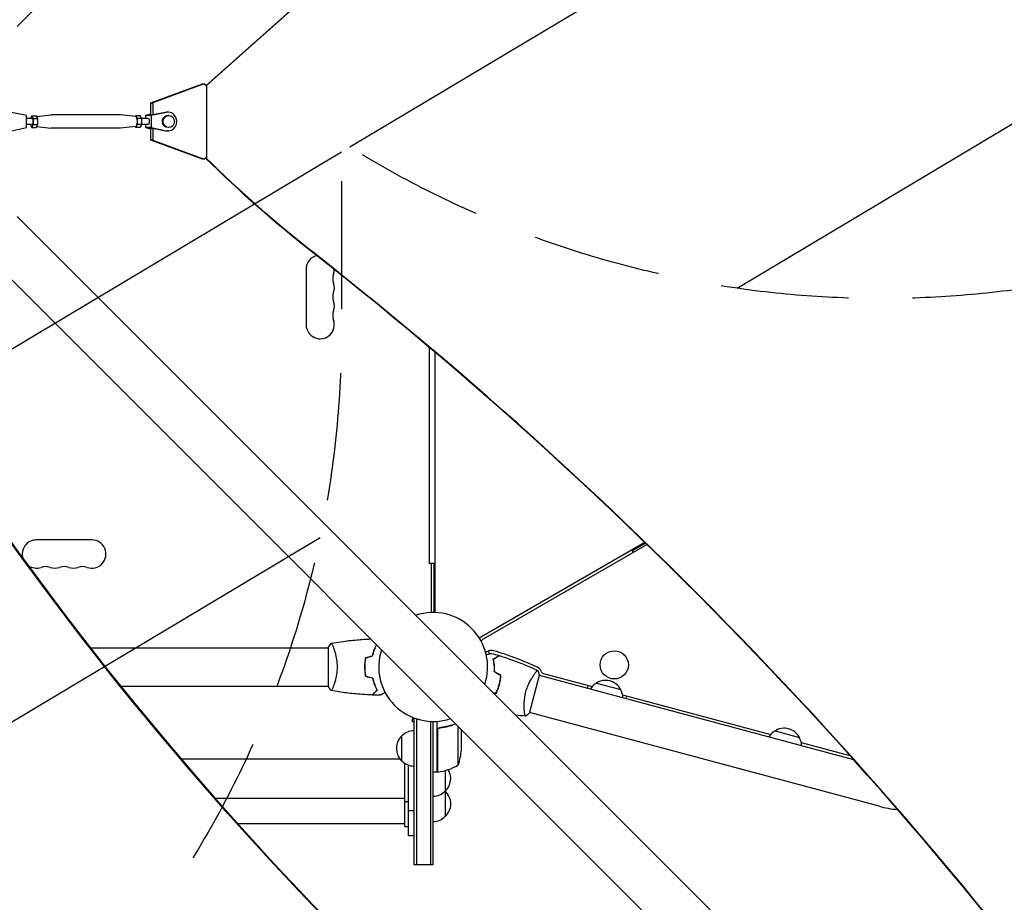
# Model space of a CAD drawing. Units: millimetres. Extents: x -3351 to 3825, y -2778 to 3901.
# Drawn here: x 672 to 1648, y -1315 to -440 of the extents above; entities that cross this region are included whole.
import ezdxf

# ---------------------------------------------------------------- set-up
doc = ezdxf.new("R2010")
doc.units = ezdxf.units.MM
doc.header["$LTSCALE"] = 20
doc.linetypes.add('HIDDEN', pattern=[9.525, 6.35, -3.175])
for name, color, linetype in [('2d', 230, 'Continuous'), ('EN-Free_Space', 10, 'HIDDEN'), ('EN-Free_Space_Hatch', 10, 'HIDDEN')]:
    doc.layers.add(name, color=color, linetype=linetype)

msp = doc.modelspace()

# ---------------------------------------------------------------- hatches: boundary and pattern name
at = {"layer": 'EN-Free_Space_Hatch'}
h = msp.add_hatch(dxfattribs=at)
h.set_pattern_fill('ANSI31', color=256, scale=100)
h.set_pattern_definition([(30.8695, (1528.96, 2339.6), (-162.905, 272.522), [])])
edge = h.paths.add_edge_path()
edge.add_arc((-8.99, -332.95), 1000, 73.0015, 90, ccw=False)
edge.add_arc((2236.48, 1053.84), 2000, 165.86955, 192.42943, ccw=False)
edge.add_line((296.99, 1542.1), (559.22, 2583.72))
edge.add_arc((1528.96, 2339.59), 1000, -14.13045, 165.86955, ccw=False)
edge.add_line((2498.7, 2095.46), (2236.48, 1053.84))
edge.add_line((2236.48, 1053.84), (2392.63, 783.38))
edge.add_arc((1526.6, 283.38), 1000, -122.38424, 30, ccw=False)
edge.add_line((991.01, -561.1), (991.01, -749.05))
edge.add_arc((-8.99, -749.05), 1000, 270, 360, ccw=False)
edge.add_line((-8.99, -1749.05), (-1850.73, -1749.05))
edge.add_arc((-1850.73, -749.05), 1000, 180, 270, ccw=False)
edge.add_line((-2850.73, -749.05), (-2850.73, -332.95))
edge.add_arc((-1850.73, -332.95), 1000, 90, 180, ccw=False)
edge.add_line((-1850.73, 667.05), (-8.99, 667.05))

# ---------------------------------------------------------------- linework, layer by layer
at = {"layer": '2d'}
for p, q in [((669.36, -446.79), (1769.9, 653.75)), ((856.91, -505.18), (962.68, -410.98)), ((857.21, -505.4), (963.23, -410.98)), ((802.14, -522.43), (853.26, -503.71)), ((854.97, -503.71), (803.85, -522.43)), ((853.26, -503.71), (854.97, -503.71)), ((854.97, -503.71), (857.64, -505.73)), ((857.64, -576.27), (857.64, -505.73)), ((802.14, -534.5), (802.14, -522.43)), ((802.14, -522.43), (803.85, -522.43)), ((803.85, -522.43), (803.85, -534.49)), ((678.74, -535), (663.7, -531.92)), ((678.74, -547), (678.74, -535)), ((683.99, -535.23), (682.35, -538)), ((685.7, -538.11), (683.99, -535.23)), ((683.99, -535.23), (688.31, -535.23)), ((690.02, -538.11), (688.31, -535.23)), ((688.74, -535.95), (703.28, -534.5)), ((771.96, -534.5), (703.35, -534.5)), ((787.05, -536), (772.03, -534.5)), ((787, -535.23), (786.57, -535.96)), ((788.7, -538.11), (787, -535.23)), ((791.32, -535.23), (787, -535.23)), ((793.03, -538.11), (791.32, -535.23)), ((802.14, -533.86), (796.57, -535)), ((802.38, -535), (796.57, -535)), ((796.57, -535), (796.57, -538)), ((802.14, -534.07), (800.04, -534.5)), ((800.04, -534.5), (803.8, -534.5)), ((817.42, -531.92), (802.38, -535)), ((802.38, -535), (802.38, -547)), ((816.39, -531.92), (803.8, -534.5)), ((819.06, -531.75), (818.04, -531.75)), ((819.74, -535), (819.06, -535)), ((683.99, -538), (678.74, -538)), ((683.99, -544), (678.74, -544)), ((682.35, -544), (683.99, -546.77)), ((683.99, -546.77), (685.7, -543.89)), ((683.99, -546.77), (688.31, -546.77)), ((685.7, -543.89), (685.7, -538.11)), ((685.7, -538.11), (690.02, -538.11)), ((685.7, -543.89), (690.02, -543.89)), ((688.31, -546.77), (690.02, -543.89)), ((688.74, -546.05), (703.28, -547.5)), ((690.02, -543.89), (690.02, -538.11)), ((787.05, -546), (772.03, -547.5)), ((786.57, -546.05), (787, -546.77)), ((787, -546.77), (788.7, -543.89)), ((791.32, -546.77), (787, -546.77)), ((788.7, -543.89), (788.7, -538.11)), ((793.03, -538.11), (788.7, -538.11)), ((793.03, -543.89), (788.7, -543.89)), ((791.32, -546.77), (793.03, -543.89)), ((799.48, -538), (792.96, -538)), ((799.48, -544), (792.96, -544)), ((793.03, -543.89), (793.03, -538.11)), ((796.57, -544), (796.57, -547)), ((663.7, -550.08), (678.74, -547)), ((771.96, -547.5), (703.35, -547.5)), ((802.38, -547), (796.57, -547)), ((796.57, -547), (802.14, -548.14)), ((800.04, -547.5), (802.14, -547.93)), ((800.04, -547.5), (803.8, -547.5)), ((802.14, -559.57), (802.14, -547.5)), ((802.38, -547), (817.42, -550.08)), ((803.8, -547.5), (816.39, -550.08)), ((803.85, -547.51), (803.85, -559.57)), ((819.06, -550.25), (818.04, -550.25)), ((819.74, -547), (819.06, -547)), ((853.26, -578.3), (802.14, -559.57)), ((803.85, -559.57), (802.14, -559.57)), ((803.85, -559.57), (854.97, -578.3)), ((854.97, -578.3), (853.26, -578.3)), ((857.64, -576.27), (854.97, -578.3)), ((669.36, -635.21), (1769.9, -1735.75)), ((635.21, -669.36), (1735.75, -1769.9)), ((956, -687.5), (956, -742.5)), ((1077.9, -764.79), (1077.9, -979.5)), ((1084, -1028.04), (1084, -769.94)), ((743.5, -956), (688.5, -956)), ((1291.94, -958.48), (1127.73, -1053.29)), ((1294.18, -960.65), (1131.67, -1054.48)), ((1279.39, -966.88), (1292.68, -959.21)), ((1279.39, -966.88), (1280.39, -968.62)), ((1084, -979.5), (1077.9, -979.5)), ((1080, -979.5), (1080, -1028.04)), ((1083, -1028.01), (1083, -979.5)), ((742.06, -1063), (978, -1063)), ((978, -1062.5), (978, -1101.5)), ((983.19, -1063), (983.19, -1063)), ((1137.94, -1069.01), (1137.17, -1066.13)), ((1014, -1080), (1014.2, -1080)), ((1177.41, -1127.75), (1187.5, -1090.08)), ((1499.1, -1174.09), (1187.37, -1090.56)), ((1191.52, -1088.57), (1239.67, -1101.47)), ((772.19, -1101), (978, -1101)), ((983.19, -1101), (983.19, -1101)), ((1235.48, -1100.35), (1234.7, -1103.25)), ((1243.89, -1097.94), (1268.04, -1104.41)), ((1269.93, -1109.58), (1416.89, -1148.96)), ((1273.34, -1113.6), (1274.12, -1110.7)), ((1061.85, -1132.1), (1060.87, -1135.76)), ((1063, -1132.8), (1063, -1277.8)), ((1063, -1132.8), (1063.69, -1132.8)), ((1172.53, -1125.93), (1172.53, -1125.93)), ((1524.27, -1220.17), (1177.54, -1127.27)), ((1060.87, -1135.76), (1063, -1136.33)), ((1065.5, -1133.42), (1065.5, -1277.8)), ((1079.5, -1135.94), (1079.5, -1277.8)), ((1082, -1277.8), (1082, -1136)), ((1086, -1186.25), (1086, -1135.85)), ((1089.8, -1142.3), (1088.3, -1142.3)), ((1106.75, -1179.25), (1106.75, -1140.9)), ((1051, -1175.3), (1051, -1150.3)), ((1086.2, -1145.39), (1086.2, -1186.25)), ((1110, -1164.41), (1110, -1144.15)), ((1421.11, -1145.43), (1445.26, -1151.9)), ((1447.15, -1157.06), (1495.44, -1170)), ((832.09, -1173.3), (1049.15, -1173.3)), ((1054, -1240.3), (1054, -1177.6)), ((1057.5, -1249.3), (1057.5, -1179.32)), ((1086, -1186.25), (1082, -1186.25)), ((1094, -1184.76), (1094, -1230.3)), ((865.85, -1212.3), (1054, -1212.3)), ((1054, -1215.3), (1057.5, -1215.3)), ((1057.5, -1224.3), (1063, -1224.3)), ((888.05, -1237.3), (1054, -1237.3)), ((1054, -1240.3), (1057.5, -1240.3)), ((1057.5, -1249.3), (1063, -1249.3)), ((1063, -1277.8), (1082, -1277.8))]:
    msp.add_line(p, q, dxfattribs=at)
msp.add_circle((1261.66, -1079.93), 14, dxfattribs=at)
for centre, radius, start, end in [((970, -687.5), 14, 104.82201, 180), ((996.46, -696.67), 14, 160.89011, 199.10989), ((970, -687.5), 14, 340.89011, 358.52064), ((970, -705.83), 14, 340.89011, 19.10989), ((996.46, -715), 14, 160.89011, 199.10989), ((970, -724.17), 14, 340.89011, 19.10989), ((996.46, -733.33), 14, 160.89011, 199.10989), ((970, -742.5), 14, 180, 19.10989), ((688.5, -970), 14, 90, 197.94048), ((743.5, -970), 14, 250.89011, 90), ((688.5, -970), 14, 234.29991, 289.10989), ((697.67, -996.46), 14, 70.89011, 109.10989), ((706.83, -970), 14, 250.89011, 289.10989), ((716, -996.46), 14, 70.89011, 109.10989), ((725.17, -970), 14, 250.89011, 289.10989), ((734.33, -996.46), 14, 70.89011, 109.10989), ((1082, -1082), 54, 341.5656, 108.4344), ((1134.9, -1060.08), 6.46, 120, 145.6612), ((1082, -1082), 54, 161.5656, 288.4344), ((1134.9, -1060.08), 6.46, 259.36414, 289.61857), ((1139.75, -1073.7), 8, 73.81516, 109.61857), ((1057.53, -1357.01), 303, 65.0407, 73.81516), ((1182.01, -1089.56), 8, 20.67352, 65.0407), ((1192.3, -1085.67), 3, 200.67352, 255), ((1252.32, -1112.82), 17, 119.1865, 148.98444), ((1252.98, -1112.31), 17, 27.66793, 122.33207), ((1253.29, -1113.08), 17, 1.01556, 30.8135), ((1062.52, -1162.8), 17, 132.66793, 227.33207), ((1063.19, -1162.3), 17, 90.6413, 135.8135), ((1429.54, -1160.31), 17, 119.1865, 148.98444), ((1430.2, -1159.79), 17, 27.66793, 122.33207), ((1430.51, -1160.57), 17, 1.01556, 30.8135), ((1060.1, -1161.25), 50, 338.8998, 356.37569), ((1063.19, -1163.3), 17, 224.1865, 269.3587), ((1081.81, -1192.3), 17, 75.03367, 75.7303), ((1080.73, -1136.55), 50, 276.47279, 301.34969), ((1086.03, -1183.25), 3, 273.19122, 276.47279), ((1082.48, -1192.8), 17, 312.66793, 31.75585), ((1081.81, -1193.3), 17, 270.6413, 315.8135), ((1081.81, -1217.3), 17, 44.1865, 44.89581), ((1082.48, -1217.8), 17, 312.66793, 47.33207), ((1552.48, -1114.89), 109, 255, 264.80437), ((1081.81, -1218.3), 17, 270.6413, 315.8135)]:
    msp.add_arc(centre, radius, start, end, dxfattribs=at)
at = {"layer": '2d', "extrusion": (0, 0, -1)}
for centre, major_axis, ratio, start_param, end_param in [((703.35, -541), (0, 6.5), 0.341642, -0.034086, 0), ((771.96, -541), (0, 6.5), 0.341642, 0.000003, 0.034086), ((819.06, -541), (0, 6), 0.93983, -1.570804, 0), ((683.99, -541), (0, 3), 0.341642, 0, 2.094398), ((683.99, -541), (0, -3), 0.341642, -1.047195, 0), ((799.48, -541), (0, 3), 0.341642, 0, 3.141593), ((819.06, -541), (0, -6), 0.93983, 0, 1.570789), ((703.35, -541), (0, -6.5), 0.341642, 0, 0.034086), ((771.96, -541), (0, -6.5), 0.341642, -0.034086, 0), ((1681.04, 365.92), (0.02, 1288.21), 0.93983, -2.506404, -2.392273), ((1681.58, 365.92), (0.02, 1288.21), 0.93983, -2.506404, -2.392006), ((3962.25, 748.04), (-3863.51, 0.04), 0.848771, -0.923819, -0.546071)]:
    msp.add_ellipse(centre, major_axis=major_axis, ratio=ratio, start_param=start_param, end_param=end_param, dxfattribs=at)
at = {"layer": '2d'}
for centre, major_axis, ratio, start_param, end_param in [((787, -541), (0, -5), 0.341642, 0.034086, 3.107507), ((819.74, -541), (0, -6), 0.93983, -1.570788761383533, 4.712396545796054), ((818.04, -541), (0, 9.25), 0.93983, 0, 0.190359), ((819.06, -541), (0, -9.25), 0.93983, -0.190344, 3.331952), ((818.04, -541), (0, -9.25), 0.93983, -0.190344, 0), ((-1472.36, -4185.99), (0.06, 4366.68), 0.93983, -0.945277, -0.635189), ((-1471.81, -4185.99), (0.06, 4366.68), 0.93983, -0.945277, -0.635189), ((3962.25, 748.89), (3863.51, -0.04), 0.848771, -2.595522, -2.217773)]:
    msp.add_ellipse(centre, major_axis=major_axis, ratio=ratio, start_param=start_param, end_param=end_param, dxfattribs=at)
for points, knots in [([(981.06, -1058.49), (984.3, -1057.92), (987.55, -1057.4), (995.94, -1056.2), (1001.09, -1055.6), (1010.85, -1054.73), (1015.47, -1054.43), (1020.08, -1054.23)], [0.059167, 0.059167, 0.059167, 0.059167, 10.001334, 10.001334, 25.6531, 25.6531, 39.601506, 39.601506, 39.601506, 39.601506]), ([(981, -1058.5), (981, -1058.5), (981, -1058.5), (981, -1058.5), (981.02, -1058.5), (981.07, -1058.49), (981.09, -1058.49), (981.14, -1058.53), (981.17, -1058.56), (981.34, -1058.76), (981.53, -1059.09), (981.89, -1059.83), (982.02, -1060.12), (982.31, -1060.78), (982.47, -1061.14), (982.95, -1062.34), (983.3, -1063.28), (983.76, -1064.63), (983.85, -1064.9), (984.04, -1065.47), (984.13, -1065.76), (984.4, -1066.66), (984.58, -1067.28), (984.94, -1068.58), (985.11, -1069.25), (985.36, -1070.31), (985.44, -1070.67), (985.6, -1071.4), (985.68, -1071.78), (986.05, -1073.66), (986.29, -1075.24), (986.55, -1077.72), (986.62, -1078.57), (986.71, -1080.28), (986.73, -1081.14), (986.73, -1082)], [0.12220864, 0.12220864, 0.12220864, 0.12220864, 0.12268837, 0.12268837, 0.12524335, 0.12524335, 0.12652085, 0.12652085, 0.12779834, 0.12779834, 0.13290832, 0.13290832, 0.13546331, 0.13546331, 0.1380183, 0.1380183, 0.14312827, 0.14312827, 0.14440577, 0.14440577, 0.14568326, 0.14568326, 0.14823825, 0.14823825, 0.15079324, 0.15079324, 0.15207073, 0.15207073, 0.15334823, 0.15334823, 0.15845821, 0.15845821, 0.16101319, 0.16101319, 0.16356818, 0.16356818, 0.16356818, 0.16356818]), ([(1021.83, -1070.91), (1022.11, -1069.69), (1022.43, -1068.54), (1023.1, -1066.34), (1023.47, -1065.29), (1024.23, -1063.3), (1024.63, -1062.35), (1025.28, -1060.93), (1025.53, -1060.41), (1025.77, -1059.93)], [0, 0, 0, 0, 0.00398181, 0.00398181, 0.00796362, 0.00796362, 0.01194542, 0.01194542, 0.01434759, 0.01434759, 0.01434759, 0.01434759]), ([(1022, -1071.07), (1022.28, -1069.83), (1022.6, -1068.66), (1023.29, -1066.41), (1023.66, -1065.35), (1024.24, -1063.83), (1024.44, -1063.34), (1024.85, -1062.38), (1025.05, -1061.91), (1025.48, -1060.98), (1025.7, -1060.52), (1025.92, -1060.07)], [0, 0, 0, 0, 0.00404294, 0.00404294, 0.00808588, 0.00808588, 0.01010735, 0.01010735, 0.01212882, 0.01212882, 0.01428244, 0.01428244, 0.01428244, 0.01428244]), ([(1014.83, -1072.79), (1014.55, -1074.26), (1014.33, -1075.76), (1014.11, -1078.07), (1014.06, -1078.84), (1013.98, -1080.41), (1013.96, -1081.21), (1013.96, -1082)], [0, 0, 0, 0, 0.004702909, 0.004702909, 0.007054363, 0.007054363, 0.009405818, 0.009405818, 0.009405818, 0.009405818]), ([(1015, -1072.95), (1014.73, -1074.4), (1014.52, -1075.87), (1014.31, -1078.14), (1014.25, -1078.9), (1014.18, -1080.44), (1014.16, -1081.23), (1014.16, -1082)], [0, 0, 0, 0, 0.004616902, 0.004616902, 0.006925353, 0.006925353, 0.009233803, 0.009233803, 0.009233803, 0.009233803]), ([(1134.63, -1069.9), (1135.3, -1069.72), (1135.92, -1069.55), (1136.85, -1069.3), (1137.18, -1069.21), (1137.79, -1069.05), (1138.07, -1068.97), (1138.58, -1068.84), (1138.81, -1068.78), (1139.2, -1068.67), (1139.36, -1068.63), (1139.61, -1068.56), (1139.7, -1068.54), (1139.77, -1068.52), (1139.79, -1068.51), (1139.8, -1068.51), (1139.8, -1068.51), (1139.82, -1068.5), (1139.83, -1068.5), (1139.85, -1068.5), (1139.85, -1068.5), (1139.85, -1068.5)], [0.00440846, 0.00440846, 0.00440846, 0.00440846, 0.00758008, 0.00758008, 0.0094751, 0.0094751, 0.01137012, 0.01137012, 0.01326514, 0.01326514, 0.01516016, 0.01516016, 0.01705518, 0.01705518, 0.01800269, 0.01800269, 0.0189502, 0.0189502, 0.02274024, 0.02274024, 0.02935902, 0.02935902, 0.02935902, 0.02935902]), ([(1141.58, -1074.11), (1142.25, -1073.72), (1142.88, -1073.36), (1144.03, -1072.69), (1144.56, -1072.39), (1145.27, -1071.98), (1145.49, -1071.85), (1145.91, -1071.61), (1146.1, -1071.5), (1146.62, -1071.2), (1146.88, -1071.05), (1147.17, -1070.88), (1147.24, -1070.84), (1147.32, -1070.8), (1147.34, -1070.78), (1147.37, -1070.77), (1147.38, -1070.76), (1147.4, -1070.75), (1147.42, -1070.74), (1147.43, -1070.73), (1147.44, -1070.73), (1147.44, -1070.72), (1147.45, -1070.72), (1147.45, -1070.72)], [0, 0, 0, 0, 0.0035063, 0.0035063, 0.0070126, 0.0070126, 0.00876575, 0.00876575, 0.0105189, 0.0105189, 0.0140252, 0.0140252, 0.01577835, 0.01577835, 0.01665493, 0.01665493, 0.0175315, 0.0175315, 0.02103781, 0.02103781, 0.02454411, 0.02454411, 0.0274484, 0.0274484, 0.0274484, 0.0274484]), ([(1142.78, -1086.97), (1142.83, -1085.7), (1142.83, -1084.49), (1142.74, -1082.14), (1142.66, -1081.02), (1142.49, -1079.4), (1142.43, -1078.87), (1142.28, -1077.84), (1142.21, -1077.33), (1141.96, -1075.86), (1141.77, -1074.95), (1141.58, -1074.11)], [0, 0, 0, 0, 0.00404294, 0.00404294, 0.00808588, 0.00808588, 0.01010735, 0.01010735, 0.01212882, 0.01212882, 0.01617176, 0.01617176, 0.01617176, 0.01617176]), ([(1141.81, -1074.21), (1142.48, -1073.82), (1143.11, -1073.46), (1144.27, -1072.79), (1144.8, -1072.48), (1145.51, -1072.07), (1145.73, -1071.94), (1146.15, -1071.7), (1146.34, -1071.59), (1146.86, -1071.29), (1147.13, -1071.13), (1147.42, -1070.97), (1147.49, -1070.93), (1147.6, -1070.86), (1147.63, -1070.85), (1147.66, -1070.83), (1147.68, -1070.82), (1147.69, -1070.81), (1147.7, -1070.81), (1147.71, -1070.8), (1147.71, -1070.8), (1147.71, -1070.8)], [0, 0, 0, 0, 0.00350666, 0.00350666, 0.00701332, 0.00701332, 0.00876665, 0.00876665, 0.01051997, 0.01051997, 0.01402663, 0.01402663, 0.01577996, 0.01577996, 0.01753329, 0.01753329, 0.02103995, 0.02103995, 0.02454661, 0.02454661, 0.02744921, 0.02744921, 0.02744921, 0.02744921]), ([(1142.99, -1086.86), (1143.03, -1085.61), (1143.03, -1084.42), (1142.94, -1082.11), (1142.86, -1081.01), (1142.64, -1078.89), (1142.5, -1077.87), (1142.17, -1075.94), (1141.99, -1075.04), (1141.81, -1074.21)], [0, 0, 0, 0, 0.00398181, 0.00398181, 0.00796362, 0.00796362, 0.01194542, 0.01194542, 0.01592723, 0.01592723, 0.01592723, 0.01592723]), ([(1147.71, -1070.8), (1150.87, -1071.78), (1154.02, -1072.81), (1162.04, -1075.59), (1166.9, -1077.41), (1176.4, -1081.27), (1181.04, -1083.29), (1185.64, -1085.44)], [0, 0, 0, 0, 10.001335, 10.001335, 25.652861, 25.652861, 40.963078, 40.963078, 40.963078, 40.963078]), ([(986.73, -1082), (986.73, -1082.86), (986.71, -1083.72), (986.62, -1085.41), (986.55, -1086.25), (986.42, -1087.49), (986.38, -1087.9), (986.27, -1088.71), (986.21, -1089.12), (986.03, -1090.32), (985.9, -1091.1), (985.6, -1092.6), (985.45, -1093.33), (985.11, -1094.75), (984.94, -1095.44), (984.4, -1097.4), (984.03, -1098.59), (983.48, -1100.2), (983.3, -1100.71), (982.94, -1101.66), (982.78, -1102.09), (982.29, -1103.28), (982, -1103.93), (981.64, -1104.68), (981.53, -1104.88), (981.34, -1105.21), (981.26, -1105.33), (981.17, -1105.44), (981.14, -1105.47), (981.09, -1105.51), (981.07, -1105.51), (981.02, -1105.5), (981, -1105.5), (981, -1105.5), (981, -1105.5), (981, -1105.5)], [0.16356818, 0.16356818, 0.16356818, 0.16356818, 0.1661247, 0.1661247, 0.16868122, 0.16868122, 0.16995948, 0.16995948, 0.17123774, 0.17123774, 0.17379425, 0.17379425, 0.17635077, 0.17635077, 0.17890729, 0.17890729, 0.18402032, 0.18402032, 0.18657684, 0.18657684, 0.18913336, 0.18913336, 0.19424639, 0.19424639, 0.19680291, 0.19680291, 0.19935943, 0.19935943, 0.20063769, 0.20063769, 0.20191595, 0.20191595, 0.20447247, 0.20447247, 0.20490292, 0.20490292, 0.20490292, 0.20490292]), ([(1013.96, -1082), (1013.96, -1083.58), (1014.04, -1085.13), (1014.26, -1087.44), (1014.35, -1088.21), (1014.56, -1089.73), (1014.69, -1090.48), (1014.83, -1091.21)], [0.009405818, 0.009405818, 0.009405818, 0.009405818, 0.01410835, 0.01410835, 0.016459616, 0.016459616, 0.018810883, 0.018810883, 0.018810883, 0.018810883]), ([(1014.16, -1082), (1014.16, -1083.55), (1014.23, -1085.08), (1014.45, -1087.35), (1014.53, -1088.1), (1014.74, -1089.59), (1014.86, -1090.33), (1015, -1091.05)], [0.009233803, 0.009233803, 0.009233803, 0.009233803, 0.013850802, 0.013850802, 0.016159301, 0.016159301, 0.0184678, 0.0184678, 0.0184678, 0.0184678]), ([(1021.83, -1093.09), (1022.11, -1094.31), (1022.43, -1095.46), (1023.1, -1097.66), (1023.47, -1098.71), (1024.23, -1100.7), (1024.63, -1101.65), (1025.45, -1103.43), (1025.85, -1104.25), (1026.25, -1105)], [0, 0, 0, 0, 0.00398181, 0.00398181, 0.00796362, 0.00796362, 0.01194542, 0.01194542, 0.01592723, 0.01592723, 0.01592723, 0.01592723]), ([(1022, -1092.93), (1022.28, -1094.17), (1022.6, -1095.34), (1023.29, -1097.59), (1023.66, -1098.65), (1024.24, -1100.17), (1024.44, -1100.66), (1024.85, -1101.62), (1025.05, -1102.09), (1025.67, -1103.44), (1026.09, -1104.28), (1026.49, -1105.04)], [0, 0, 0, 0, 0.00404294, 0.00404294, 0.00808588, 0.00808588, 0.01010735, 0.01010735, 0.01212882, 0.01212882, 0.01617176, 0.01617176, 0.01617176, 0.01617176]), ([(1147.53, -1099.56), (1147.93, -1098.06), (1148.25, -1096.56), (1148.64, -1094.32), (1148.75, -1093.57), (1148.93, -1092.07), (1149, -1091.33), (1149.06, -1090.6)], [0.009233803, 0.009233803, 0.009233803, 0.009233803, 0.013850802, 0.013850802, 0.016159301, 0.016159301, 0.0184678, 0.0184678, 0.0184678, 0.0184678]), ([(1147.72, -1099.61), (1148.13, -1098.09), (1148.46, -1096.56), (1148.85, -1094.27), (1148.96, -1093.51), (1149.14, -1091.99), (1149.21, -1091.23), (1149.27, -1090.49)], [0.009405818, 0.009405818, 0.009405818, 0.009405818, 0.01410835, 0.01410835, 0.016459616, 0.016459616, 0.018810883, 0.018810883, 0.018810883, 0.018810883]), ([(1174.02, -1106.66), (1174.25, -1105.82), (1174.49, -1105), (1175.02, -1103.39), (1175.3, -1102.6), (1175.74, -1101.44), (1175.89, -1101.05), (1176.2, -1100.29), (1176.36, -1099.91), (1176.85, -1098.8), (1177.18, -1098.09), (1177.86, -1096.71), (1178.2, -1096.04), (1178.89, -1094.76), (1179.24, -1094.14), (1180.26, -1092.38), (1180.93, -1091.33), (1181.88, -1089.92), (1182.18, -1089.47), (1182.77, -1088.65), (1183.04, -1088.28), (1183.82, -1087.25), (1184.27, -1086.7), (1184.81, -1086.07), (1184.97, -1085.9), (1185.23, -1085.63), (1185.34, -1085.54), (1185.46, -1085.45), (1185.5, -1085.43), (1185.55, -1085.41), (1185.58, -1085.41), (1185.62, -1085.43), (1185.64, -1085.44), (1185.64, -1085.44), (1185.64, -1085.44), (1185.64, -1085.44)], [0.16356818, 0.16356818, 0.16356818, 0.16356818, 0.1661247, 0.1661247, 0.16868122, 0.16868122, 0.16995948, 0.16995948, 0.17123774, 0.17123774, 0.17379425, 0.17379425, 0.17635077, 0.17635077, 0.17890729, 0.17890729, 0.18402032, 0.18402032, 0.18657684, 0.18657684, 0.18913336, 0.18913336, 0.19424639, 0.19424639, 0.19680291, 0.19680291, 0.19935943, 0.19935943, 0.20063769, 0.20063769, 0.20191595, 0.20191595, 0.20447247, 0.20447247, 0.20490292, 0.20490292, 0.20490292, 0.20490292]), ([(1184.21, -1086.77), (1184.36, -1086.59), (1184.5, -1086.43), (1184.81, -1086.07), (1184.97, -1085.9), (1185.23, -1085.63), (1185.34, -1085.54), (1185.46, -1085.45), (1185.5, -1085.43), (1185.55, -1085.41), (1185.58, -1085.41), (1185.62, -1085.43), (1185.64, -1085.44), (1185.64, -1085.44), (1185.64, -1085.44), (1185.64, -1085.44)], [0.19243018, 0.19243018, 0.19243018, 0.19243018, 0.19424639, 0.19424639, 0.19680291, 0.19680291, 0.19935943, 0.19935943, 0.20063769, 0.20063769, 0.20191595, 0.20191595, 0.20447247, 0.20447247, 0.20490292, 0.20490292, 0.20490292, 0.20490292]), ([(1185.64, -1085.44), (1186.23, -1086.68), (1186.79, -1088.04), (1187.35, -1089.64), (1187.43, -1089.86), (1187.5, -1090.08)], [0, 0, 0, 0, 4.405135, 4.405135, 5.108724, 5.108724, 5.108724, 5.108724]), ([(981, -1105.5), (980.11, -1104.46), (979.22, -1103.29), (978.26, -1101.89), (978.13, -1101.7), (978, -1101.5)], [0, 0, 0, 0, 4.405134, 4.405134, 5.108724, 5.108724, 5.108724, 5.108724]), ([(1144.37, -1108.09), (1145.01, -1106.76), (1145.6, -1105.38), (1146.39, -1103.25), (1146.64, -1102.53), (1147.11, -1101.06), (1147.33, -1100.31), (1147.53, -1099.56)], [0, 0, 0, 0, 0.004616902, 0.004616902, 0.006925353, 0.006925353, 0.009233803, 0.009233803, 0.009233803, 0.009233803]), ([(1144.5, -1108.29), (1145.15, -1106.94), (1145.75, -1105.54), (1146.56, -1103.37), (1146.81, -1102.63), (1147.29, -1101.14), (1147.52, -1100.37), (1147.72, -1099.61)], [0, 0, 0, 0, 0.004702909, 0.004702909, 0.007054363, 0.007054363, 0.009405818, 0.009405818, 0.009405818, 0.009405818]), ([(1021.43, -1109.82), (1018.12, -1109.7), (1014.81, -1109.52), (1006.34, -1108.91), (1001.18, -1108.41), (991.03, -1107.14), (986.03, -1106.39), (981.06, -1105.51)], [0, 0, 0, 0, 10.001335, 10.001335, 25.652861, 25.652861, 40.904303, 40.904303, 40.904303, 40.904303]), ([(1026.25, -1105), (1025.7, -1105.55), (1025.18, -1106.07), (1024.24, -1107.01), (1023.8, -1107.45), (1023.22, -1108.03), (1023.04, -1108.21), (1022.7, -1108.55), (1022.54, -1108.71), (1022.12, -1109.13), (1021.9, -1109.35), (1021.67, -1109.59), (1021.6, -1109.65), (1021.52, -1109.73), (1021.49, -1109.76), (1021.47, -1109.78), (1021.46, -1109.8), (1021.44, -1109.81), (1021.44, -1109.82), (1021.43, -1109.82), (1021.43, -1109.82), (1021.43, -1109.82)], [0, 0, 0, 0, 0.00350666, 0.00350666, 0.00701332, 0.00701332, 0.00876665, 0.00876665, 0.01051997, 0.01051997, 0.01402663, 0.01402663, 0.01577996, 0.01577996, 0.01753329, 0.01753329, 0.02103995, 0.02103995, 0.02454661, 0.02454661, 0.02744921, 0.02744921, 0.02744921, 0.02744921]), ([(1026.49, -1105.04), (1025.94, -1105.59), (1025.43, -1106.1), (1024.49, -1107.05), (1024.06, -1107.48), (1023.48, -1108.06), (1023.3, -1108.24), (1022.96, -1108.58), (1022.8, -1108.73), (1022.38, -1109.15), (1022.16, -1109.37), (1021.93, -1109.6), (1021.87, -1109.66), (1021.81, -1109.73), (1021.79, -1109.74), (1021.77, -1109.77), (1021.76, -1109.77), (1021.74, -1109.8), (1021.73, -1109.81), (1021.71, -1109.82), (1021.71, -1109.83), (1021.7, -1109.83), (1021.7, -1109.83), (1021.7, -1109.83)], [0, 0, 0, 0, 0.0035063, 0.0035063, 0.0070126, 0.0070126, 0.00876575, 0.00876575, 0.0105189, 0.0105189, 0.0140252, 0.0140252, 0.01577835, 0.01577835, 0.01665493, 0.01665493, 0.0175315, 0.0175315, 0.02103781, 0.02103781, 0.02454411, 0.02454411, 0.0274484, 0.0274484, 0.0274484, 0.0274484]), ([(1034.3, -1107.31), (1033.7, -1107.66), (1033.14, -1107.98), (1032.31, -1108.46), (1032.01, -1108.63), (1031.46, -1108.95), (1031.21, -1109.1), (1030.76, -1109.36), (1030.55, -1109.48), (1030.2, -1109.68), (1030.06, -1109.76), (1029.83, -1109.89), (1029.75, -1109.94), (1029.68, -1109.98), (1029.67, -1109.98), (1029.67, -1109.99), (1029.66, -1109.99), (1029.64, -1110), (1029.64, -1110.01), (1029.62, -1110.01), (1029.61, -1110.02), (1029.61, -1110.02)], [0.00440846, 0.00440846, 0.00440846, 0.00440846, 0.00758008, 0.00758008, 0.0094751, 0.0094751, 0.01137012, 0.01137012, 0.01326514, 0.01326514, 0.01516016, 0.01516016, 0.01705518, 0.01705518, 0.01800269, 0.01800269, 0.0189502, 0.0189502, 0.02274024, 0.02274024, 0.02935902, 0.02935902, 0.02935902, 0.02935902]), ([(1173.48, -1130.84), (1173.48, -1130.84), (1173.48, -1130.84), (1173.47, -1130.84), (1173.45, -1130.84), (1173.4, -1130.83), (1173.38, -1130.82), (1173.35, -1130.77), (1173.32, -1130.74), (1173.22, -1130.5), (1173.12, -1130.13), (1172.96, -1129.32), (1172.91, -1129.01), (1172.8, -1128.3), (1172.74, -1127.91), (1172.59, -1126.62), (1172.49, -1125.63), (1172.4, -1124.21), (1172.38, -1123.92), (1172.35, -1123.32), (1172.33, -1123.01), (1172.3, -1122.08), (1172.29, -1121.43), (1172.28, -1120.09), (1172.29, -1119.39), (1172.32, -1118.3), (1172.33, -1117.94), (1172.37, -1117.19), (1172.39, -1116.8), (1172.53, -1114.89), (1172.7, -1113.3), (1173.09, -1110.84), (1173.25, -1110), (1173.6, -1108.33), (1173.8, -1107.49), (1174.02, -1106.66)], [0.12220864, 0.12220864, 0.12220864, 0.12220864, 0.12268837, 0.12268837, 0.12524335, 0.12524335, 0.12652085, 0.12652085, 0.12779834, 0.12779834, 0.13290832, 0.13290832, 0.13546331, 0.13546331, 0.1380183, 0.1380183, 0.14312827, 0.14312827, 0.14440577, 0.14440577, 0.14568326, 0.14568326, 0.14823825, 0.14823825, 0.15079324, 0.15079324, 0.15207073, 0.15207073, 0.15334823, 0.15334823, 0.15845821, 0.15845821, 0.16101319, 0.16101319, 0.16356818, 0.16356818, 0.16356818, 0.16356818]), ([(1086, -1145.21), (1086, -1145.03), (1086.02, -1144.85), (1086.08, -1144.49), (1086.13, -1144.31), (1086.27, -1143.97), (1086.35, -1143.8), (1086.54, -1143.49), (1086.65, -1143.34), (1086.89, -1143.07), (1087.03, -1142.95), (1087.31, -1142.73), (1087.47, -1142.63), (1087.79, -1142.46), (1087.96, -1142.39), (1088.31, -1142.29), (1088.49, -1142.25), (1088.67, -1142.23)], [0, 0, 0, 0, 0.000547172, 0.000547172, 0.001094344, 0.001094344, 0.001641516, 0.001641516, 0.002188688, 0.002188688, 0.00273586, 0.00273586, 0.003283032, 0.003283032, 0.003830204, 0.003830204, 0.004377377, 0.004377377, 0.004377377, 0.004377377]), ([(1086.37, -1144.39), (1086.47, -1144.13), (1086.59, -1143.88), (1086.84, -1143.54), (1086.93, -1143.43), (1087.12, -1143.22), (1087.23, -1143.13), (1087.55, -1142.87), (1087.8, -1142.73), (1088.31, -1142.51), (1088.58, -1142.44), (1088.86, -1142.41)], [0.001013661, 0.001013661, 0.001013661, 0.001013661, 0.001852653, 0.001852653, 0.002272148, 0.002272148, 0.002691644, 0.002691644, 0.003530636, 0.003530636, 0.004369628, 0.004369628, 0.004369628, 0.004369628]), ([(1104.22, -1138.38), (1101.93, -1139.28), (1099.53, -1140.07), (1095.69, -1141.05), (1094.33, -1141.35), (1092.24, -1141.73), (1091.53, -1141.85), (1090.1, -1142.06), (1089.39, -1142.15), (1088.67, -1142.23)], [0.00051608, 0.00051608, 0.00051608, 0.00051608, 0.00869705, 0.00869705, 0.01304558, 0.01304558, 0.01521984, 0.01521984, 0.01739411, 0.01739411, 0.01739411, 0.01739411]), ([(1088.86, -1142.41), (1091.73, -1142.09), (1094.47, -1141.57), (1099.63, -1140.25), (1102.05, -1139.45), (1104.38, -1138.53)], [0, 0, 0, 0, 0.00859307, 0.00859307, 0.0168432, 0.0168432, 0.0168432, 0.0168432]), ([(1086.37, -1144.39), (1086.47, -1144.13), (1086.59, -1143.88), (1086.84, -1143.54), (1086.93, -1143.43), (1087.12, -1143.22), (1087.23, -1143.13), (1087.52, -1142.9), (1087.72, -1142.77), (1087.94, -1142.67)], [0.001013661, 0.001013661, 0.001013661, 0.001013661, 0.001852653, 0.001852653, 0.002272148, 0.002272148, 0.002691644, 0.002691644, 0.003402455, 0.003402455, 0.003402455, 0.003402455])]:
    msp.add_open_spline(points, degree=3, knots=knots, dxfattribs=at)
for points in [[(978, -1062.5), (978.93, -1061.08), (979.97, -1059.71), (981, -1058.5)], [(981, -1058.5), (981, -1058.5), (981, -1058.5), (981, -1058.5)], [(1014.83, -1072.79), (1017.16, -1072.16), (1019.5, -1071.54), (1021.83, -1070.91)], [(1015, -1072.95), (1017.33, -1072.32), (1019.67, -1071.7), (1022, -1071.07)], [(1139.85, -1068.5), (1142.39, -1069.2), (1144.92, -1069.95), (1147.45, -1070.72)], [(1147.45, -1070.72), (1147.45, -1070.72), (1147.45, -1070.72), (1147.45, -1070.72)], [(1147.71, -1070.8), (1147.71, -1070.8), (1147.71, -1070.8), (1147.71, -1070.8)], [(1014.83, -1091.21), (1017.16, -1091.84), (1019.5, -1092.46), (1021.83, -1093.09)], [(1015, -1091.05), (1017.33, -1091.68), (1019.67, -1092.3), (1022, -1092.93)], [(1149.06, -1090.6), (1146.97, -1089.39), (1144.88, -1088.18), (1142.78, -1086.97)], [(1149.27, -1090.49), (1147.18, -1089.28), (1145.08, -1088.07), (1142.99, -1086.86)], [(1029.61, -1110.02), (1026.98, -1109.99), (1024.34, -1109.93), (1021.7, -1109.83)], [(1144.37, -1108.09), (1143.66, -1108.09), (1142.95, -1108.09), (1142.24, -1108.09)], [(1144.5, -1108.29), (1143.81, -1108.29), (1143.13, -1108.29), (1142.44, -1108.29)], [(1173.41, -1130.83), (1170.28, -1130.56), (1167.15, -1130.24), (1164.02, -1129.87)], [(1172.99, -1129.47), (1172.95, -1129.24), (1172.9, -1128.98), (1172.86, -1128.69)], [(1173.47, -1130.84), (1173.47, -1130.84), (1173.47, -1130.84), (1173.47, -1130.84)], [(1173.47, -1130.84), (1173.47, -1130.84), (1173.47, -1130.84), (1173.47, -1130.84)], [(1177.41, -1127.75), (1176.14, -1128.88), (1174.78, -1129.94), (1173.48, -1130.84)], [(1086.37, -1144.39), (1086.26, -1144.72), (1086.2, -1145.05), (1086.2, -1145.39)]]:
    msp.add_open_spline(points, degree=3, dxfattribs=at)
at = {"layer": 'EN-Free_Space', "flags": 128}
msp.add_lwpolyline([(-8.99, 667.05, -0.074306), (283.35, 623.36, -0.116411), (296.99, 1542.1), (559.22, 2583.72, -1), (2498.7, 2095.46), (2236.48, 1053.84), (2392.63, 783.38, -0.783989), (991.01, -561.1), (991.01, -749.05, -0.414214), (-8.99, -1749.05), (-1850.73, -1749.05, -0.414214), (-2850.73, -749.05), (-2850.73, -332.95, -0.414214), (-1850.73, 667.05)], format="xyb", close=True, dxfattribs=at)

doc.saveas('drawing.dxf')
